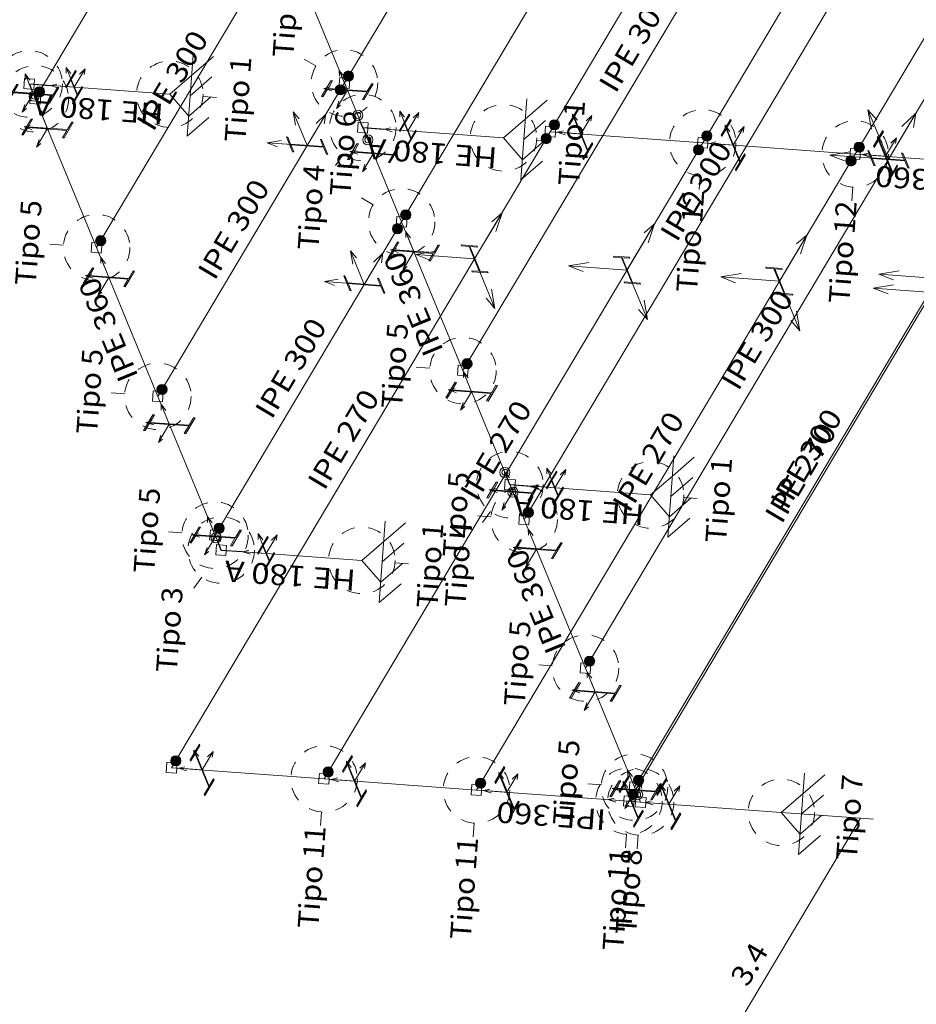
# Model space of a CAD drawing. Extents: x 372876 to 373602, y 3149537 to 3157759.
# Drawn here: x 372982 to 372988, y 3149844 to 3149852 of the extents above; entities that cross this region are included whole.
import ezdxf
from ezdxf.enums import TextEntityAlignment as Align

# ---------------------------------------------------------------- set-up
doc = ezdxf.new("R2010")
doc.units = 0
doc.linetypes.add('CYPE_PUNTO', pattern=[0.075, 0, -0.075])
for name, color, linetype, lineweight in [('ARTICULACIONES_EN_EXTREMOS', 7, 'Continuous', 9), ('BARRAS_DE_ACERO', 7, 'Continuous', 9), ('Cotas', 4, 'Continuous', 0), ('EJES_EN_DIRECCION_X', 12, 'Continuous', 9), ('EJES_EN_DIRECCION_Y', 9, 'Continuous', 9), ('EJES_EN_DIRECCION_Z', 10, 'Continuous', 9), ('MARCA_DE_UNION_EN_PLANO', 7, 'CYPE_PUNTO', 9), ('NUDOS', 152, 'Continuous', 9), ('REFERENCIA_DE_LAS_BARRAS', 2, 'Continuous', 9), ('SIMBOLO_DE_RIGIDEZ_ROTACIONAL', 13, 'Continuous', 9), ('TEXTO_DEL_TIPO_DE_UNION', 7, 'Continuous', 9), ('TRAMOS_INDEFORMABLES_DE_BARRAS', 8, 'Continuous', 30)]:
    doc.layers.add(name, color=color, linetype=linetype, lineweight=lineweight)
doc.styles.add('CYPETXT', font='arial.ttf', dxfattribs={"height": 0.2})

# ---------------------------------------------------------------- blocks, each defined once
blk = doc.blocks.new('RxRyRz')
at = {"layer": 'NUDOS'}
for p, q in [((0, 0.15), (-0.15, 0)), ((0, 0.15), (0.15, 0)), ((-0.3, 0), (0.3, 0)), ((-0.15, 0), (-0.3, -0.15)), ((0, 0), (-0.15, -0.15)), ((0.15, 0), (0, -0.15)), ((0.3, 0), (0.15, -0.15))]:
    blk.add_line(p, q, dxfattribs=at)

msp = doc.modelspace()

# ---------------------------------------------------------------- hatches: boundary and pattern name
at = {"layer": 'ARTICULACIONES_EN_EXTREMOS'}
h = msp.add_hatch(color=256, dxfattribs=at)
edge = h.paths.add_edge_path()
edge.add_arc((372984.1824, 3149851.2929), 0.0375, 0, 360)
h = msp.add_hatch(color=256, dxfattribs=at)
edge = h.paths.add_edge_path()
edge.add_arc((372984.1218, 3149851.191), 0.0375, 0, 360)
h = msp.add_hatch(color=256, dxfattribs=at)
edge = h.paths.add_edge_path()
edge.add_arc((372981.9051, 3149851.1761), 0.0375, 0, 360)
h = msp.add_hatch(color=256, dxfattribs=at)
edge = h.paths.add_edge_path()
edge.add_arc((372985.6989, 3149850.9337), 0.0375, 0, 360)
h = msp.add_hatch(color=256, dxfattribs=at)
edge = h.paths.add_edge_path()
edge.add_arc((372985.6383, 3149850.8318), 0.0375, 0, 360)
h = msp.add_hatch(color=256, dxfattribs=at)
edge = h.paths.add_edge_path()
edge.add_arc((372986.8218, 3149850.8515), 0.0375, 0, 360)
h = msp.add_hatch(color=256, dxfattribs=at)
edge = h.paths.add_edge_path()
edge.add_arc((372987.9446, 3149850.7693), 0.0375, 0, 360)
h = msp.add_hatch(color=256, dxfattribs=at)
edge = h.paths.add_edge_path()
edge.add_arc((372986.7611, 3149850.7496), 0.0375, 0, 360)
h = msp.add_hatch(color=256, dxfattribs=at)
edge = h.paths.add_edge_path()
edge.add_arc((372987.8839, 3149850.6674), 0.0375, 0, 360)
h = msp.add_hatch(color=256, dxfattribs=at)
edge = h.paths.add_edge_path()
edge.add_arc((372984.6038, 3149850.2695), 0.0375, 0, 360)
h = msp.add_hatch(color=256, dxfattribs=at)
edge = h.paths.add_edge_path()
edge.add_arc((372984.5432, 3149850.1676), 0.0375, 0, 360)
h = msp.add_hatch(color=256, dxfattribs=at)
edge = h.paths.add_edge_path()
edge.add_arc((372982.3565, 3149850.0795), 0.0375, 0, 360)
h = msp.add_hatch(color=256, dxfattribs=at)
edge = h.paths.add_edge_path()
edge.add_arc((372985.0553, 3149849.1729), 0.0375, 0, 360)
h = msp.add_hatch(color=256, dxfattribs=at)
edge = h.paths.add_edge_path()
edge.add_arc((372982.808, 3149848.9829), 0.0375, 0, 360)
h = msp.add_hatch(color=256, dxfattribs=at)
edge = h.paths.add_edge_path()
edge.add_arc((372985.5067, 3149848.0764), 0.0375, 0, 360)
h = msp.add_hatch(color=256, dxfattribs=at)
edge = h.paths.add_edge_path()
edge.add_arc((372983.2294, 3149847.9595), 0.0375, 0, 360)
h = msp.add_hatch(color=256, dxfattribs=at)
edge = h.paths.add_edge_path()
edge.add_arc((372985.9582, 3149846.9798), 0.0375, 0, 360)
h = msp.add_hatch(color=256, dxfattribs=at)
edge = h.paths.add_edge_path()
edge.add_arc((372982.9096, 3149846.2459), 0.0375, 0, 360)
h = msp.add_hatch(color=256, dxfattribs=at)
edge = h.paths.add_edge_path()
edge.add_arc((372984.0325, 3149846.1636), 0.0375, 0, 360)
h = msp.add_hatch(color=256, dxfattribs=at)
edge = h.paths.add_edge_path()
edge.add_arc((372985.1553, 3149846.0814), 0.0375, 0, 360)
h = msp.add_hatch(color=256, dxfattribs=at)
edge = h.paths.add_edge_path()
edge.add_arc((372986.3193, 3149846.1026), 0.0375, 0, 360)
h = msp.add_hatch(color=256, dxfattribs=at)
edge = h.paths.add_edge_path()
edge.add_arc((372986.2781, 3149845.9992), 0.0375, 0, 360)

# ---------------------------------------------------------------- linework, layer by layer
for centre in [(372984.1824, 3149851.2929), (372984.1218, 3149851.191), (372981.9051, 3149851.1761), (372985.6989, 3149850.9337), (372985.6383, 3149850.8318), (372986.8218, 3149850.8515), (372987.9446, 3149850.7693), (372986.7611, 3149850.7496), (372987.8839, 3149850.6674), (372984.6038, 3149850.2695), (372984.5432, 3149850.1676), (372982.3565, 3149850.0795), (372985.0553, 3149849.1729), (372982.808, 3149848.9829), (372985.5067, 3149848.0764), (372983.2294, 3149847.9595), (372985.9582, 3149846.9798), (372982.9096, 3149846.2459), (372984.0325, 3149846.1636), (372985.1553, 3149846.0814), (372986.3193, 3149846.1026), (372986.2781, 3149845.9992)]:
    msp.add_circle(centre, 0.0375, dxfattribs=at)
at = {"layer": 'BARRAS_DE_ACERO'}
for p, q in [((372984.1521, 3149851.242), (372986.9414, 3149855.9298)), ((372985.6686, 3149850.8828), (372988.4579, 3149855.5706)), ((372986.7914, 3149850.8006), (372989.5807, 3149855.4884)), ((372987.9143, 3149850.7183), (372990.7036, 3149855.4062)), ((372984.5735, 3149850.2185), (372987.3628, 3149854.9064)), ((372985.0249, 3149849.122), (372987.8142, 3149853.8098)), ((372981.8748, 3149851.1251), (372983.2492, 3149853.4351)), ((372985.4764, 3149848.0254), (372988.2657, 3149852.7133)), ((372982.3262, 3149850.0285), (372983.7006, 3149852.3385)), ((372984.1521, 3149851.242), (372983.7006, 3149852.3385)), ((372985.9279, 3149846.9288), (372988.7171, 3149851.6167)), ((372982.8661, 3149851.1589), (372981.8296, 3149851.2348)), ((372981.8748, 3149851.1251), (372981.8296, 3149851.2348)), ((372982.7777, 3149848.932), (372984.1521, 3149851.242)), ((372984.2875, 3149850.913), (372984.1521, 3149851.242)), ((372982.3262, 3149850.0285), (372981.8748, 3149851.1251)), ((372982.8793, 3149846.1949), (372985.6686, 3149850.8828)), ((372985.324, 3149850.8371), (372984.2875, 3149850.913)), ((372984.5735, 3149850.2185), (372984.2875, 3149850.913)), ((372986.7914, 3149850.8006), (372985.6686, 3149850.8828)), ((372984.0021, 3149846.1127), (372986.7914, 3149850.8006)), ((372987.9143, 3149850.7183), (372986.7914, 3149850.8006)), ((372985.125, 3149846.0305), (372987.9143, 3149850.7183)), ((372986.289, 3149846.0516), (372989.0783, 3149850.7395)), ((372989.0371, 3149850.6361), (372987.9143, 3149850.7183)), ((372986.2478, 3149845.9483), (372989.0371, 3149850.6361)), ((372983.199, 3149847.9085), (372984.5735, 3149850.2185)), ((372985.0249, 3149849.122), (372984.5735, 3149850.2185)), ((372982.7777, 3149848.932), (372982.3262, 3149850.0285)), ((372985.3711, 3149848.2813), (372985.0249, 3149849.122)), ((372983.199, 3149847.9085), (372982.7777, 3149848.932)), ((372986.4075, 3149848.2054), (372985.3711, 3149848.2813)), ((372985.4764, 3149848.0254), (372985.3711, 3149848.2813)), ((372985.9279, 3149846.9288), (372985.4764, 3149848.0254)), ((372983.2442, 3149847.7989), (372983.199, 3149847.9085)), ((372984.2806, 3149847.723), (372983.2442, 3149847.7989)), ((372986.289, 3149846.0516), (372985.9279, 3149846.9288)), ((372984.0021, 3149846.1127), (372982.8793, 3149846.1949)), ((372985.125, 3149846.0305), (372984.0021, 3149846.1127)), ((372986.2478, 3149845.9483), (372985.125, 3149846.0305)), ((372986.3342, 3149845.9419), (372986.289, 3149846.0516)), ((372986.3342, 3149845.9419), (372986.2478, 3149845.9483)), ((372987.3706, 3149845.8661), (372986.3342, 3149845.9419))]:
    msp.add_line(p, q, dxfattribs=at)
for points in [[(372982.1506, 3149851.0868), (372982.2234, 3149851.2091), (372982.2205, 3149851.2161), (372982.1854, 3149851.157), (372982.1396, 3149851.2681), (372982.1748, 3149851.3272), (372982.1719, 3149851.3341), (372982.0992, 3149851.2118), (372982.102, 3149851.2049), (372982.1372, 3149851.264), (372982.1829, 3149851.1529), (372982.1478, 3149851.0938), (372982.1506, 3149851.0868)], [(372982.0492, 3149851.2089), (372981.9805, 3149851.0934), (372981.9695, 3149851.0942), (372982.0022, 3149851.1492), (372981.7132, 3149851.1704), (372981.6805, 3149851.1154), (372981.6695, 3149851.1162), (372981.7382, 3149851.2317), (372981.7492, 3149851.2309), (372981.7165, 3149851.1758), (372982.0055, 3149851.1547), (372982.0382, 3149851.2097), (372982.0492, 3149851.2089)], [(372984.3638, 3149851.2351), (372984.2951, 3149851.1196), (372984.2842, 3149851.1204), (372984.3169, 3149851.1754), (372984.0279, 3149851.1966), (372983.9952, 3149851.1416), (372983.9842, 3149851.1424), (372984.0529, 3149851.2579), (372984.0639, 3149851.2571), (372984.0311, 3149851.202), (372984.3201, 3149851.1809), (372984.3529, 3149851.2359), (372984.3638, 3149851.2351)], [(372984.6086, 3149850.7651), (372984.6813, 3149850.8873), (372984.6785, 3149850.8943), (372984.6433, 3149850.8352), (372984.5976, 3149850.9463), (372984.6327, 3149851.0054), (372984.6299, 3149851.0124), (372984.5571, 3149850.8901), (372984.56, 3149850.8831), (372984.5951, 3149850.9422), (372984.6409, 3149850.8311), (372984.6057, 3149850.772), (372984.6086, 3149850.7651)], [(372985.913, 3149850.677), (372985.9817, 3149850.7925), (372985.9779, 3149850.8018), (372985.9451, 3149850.7467), (372985.8444, 3149850.9913), (372985.8772, 3149851.0464), (372985.8734, 3149851.0557), (372985.8046, 3149850.9402), (372985.8085, 3149850.9309), (372985.8412, 3149850.9859), (372985.9419, 3149850.7413), (372985.9092, 3149850.6863), (372985.913, 3149850.677)], [(372982.1549, 3149850.9522), (372982.0862, 3149850.8367), (372982.0752, 3149850.8375), (372982.1079, 3149850.8925), (372981.8189, 3149850.9137), (372981.7862, 3149850.8586), (372981.7752, 3149850.8594), (372981.8439, 3149850.9749), (372981.8549, 3149850.9741), (372981.8222, 3149850.9191), (372982.1112, 3149850.8979), (372982.1439, 3149850.953), (372982.1549, 3149850.9522)], [(372987.0358, 3149850.5948), (372987.1045, 3149850.7103), (372987.1007, 3149850.7196), (372987.068, 3149850.6645), (372986.9673, 3149850.9091), (372987, 3149850.9642), (372986.9962, 3149850.9735), (372986.9275, 3149850.858), (372986.9313, 3149850.8487), (372986.964, 3149850.9037), (372987.0647, 3149850.6591), (372987.032, 3149850.6041), (372987.0358, 3149850.5948)], [(372988.1586, 3149850.5126), (372988.2274, 3149850.6281), (372988.2235, 3149850.6374), (372988.1908, 3149850.5823), (372988.0901, 3149850.8269), (372988.1228, 3149850.882), (372988.119, 3149850.8912), (372988.0503, 3149850.7757), (372988.0541, 3149850.7665), (372988.0869, 3149850.8215), (372988.1876, 3149850.5769), (372988.1548, 3149850.5219), (372988.1586, 3149850.5126)], [(372984.0294, 3149850.7157), (372983.9842, 3149850.8253), (372983.975, 3149850.826), (372983.9965, 3149850.7738), (372983.7558, 3149850.7914), (372983.7343, 3149850.8436), (372983.7251, 3149850.8443), (372983.7702, 3149850.7346), (372983.7795, 3149850.7339), (372983.758, 3149850.7862), (372983.9986, 3149850.7686), (372984.0201, 3149850.7163), (372984.0294, 3149850.7157)], [(372984.5553, 3149850.7702), (372984.4865, 3149850.6547), (372984.4756, 3149850.6555), (372984.5083, 3149850.7105), (372984.2193, 3149850.7317), (372984.1866, 3149850.6766), (372984.1756, 3149850.6774), (372984.2443, 3149850.7929), (372984.2553, 3149850.7921), (372984.2226, 3149850.7371), (372984.5116, 3149850.7159), (372984.5443, 3149850.771), (372984.5553, 3149850.7702)], [(372988.3114, 3149850.6148), (372988.2663, 3149850.7245), (372988.257, 3149850.7252), (372988.2785, 3149850.6729), (372988.0379, 3149850.6905), (372988.0164, 3149850.7428), (372988.0072, 3149850.7434), (372988.0523, 3149850.6338), (372988.0615, 3149850.6331), (372988.04, 3149850.6854), (372988.2807, 3149850.6677), (372988.3022, 3149850.6155), (372988.3114, 3149850.6148)], [(372984.8536, 3149850.0456), (372984.7849, 3149849.9301), (372984.7739, 3149849.9309), (372984.8066, 3149849.9859), (372984.5176, 3149850.0071), (372984.4849, 3149849.952), (372984.4739, 3149849.9528), (372984.5427, 3149850.0683), (372984.5536, 3149850.0675), (372984.5209, 3149850.0125), (372984.8099, 3149849.9913), (372984.8426, 3149850.0464), (372984.8536, 3149850.0456)], [(372985.1284, 3149850.0396), (372985.0118, 3149850.0482), (372985.0149, 3149850.0407), (372985.0703, 3149850.0366), (372985.1455, 3149849.8542), (372985.09, 3149849.8582), (372985.0931, 3149849.8508), (372985.2097, 3149849.8422), (372985.2066, 3149849.8497), (372985.1512, 3149849.8538), (372985.076, 3149850.0362), (372985.1315, 3149850.0322), (372985.1284, 3149850.0396)], [(372986.2512, 3149849.9574), (372986.1346, 3149849.9659), (372986.1377, 3149849.9585), (372986.1932, 3149849.9544), (372986.2683, 3149849.772), (372986.2128, 3149849.776), (372986.2159, 3149849.7686), (372986.3325, 3149849.76), (372986.3294, 3149849.7675), (372986.274, 3149849.7715), (372986.1989, 3149849.954), (372986.2543, 3149849.9499), (372986.2512, 3149849.9574)], [(372982.6063, 3149849.8556), (372982.5376, 3149849.7401), (372982.5266, 3149849.7409), (372982.5594, 3149849.7959), (372982.2704, 3149849.8171), (372982.2376, 3149849.7621), (372982.2267, 3149849.7629), (372982.2954, 3149849.8784), (372982.3064, 3149849.8776), (372982.2736, 3149849.8225), (372982.5626, 3149849.8014), (372982.5954, 3149849.8564), (372982.6063, 3149849.8556)], [(372987.3741, 3149849.8752), (372987.2575, 3149849.8837), (372987.2605, 3149849.8763), (372987.316, 3149849.8722), (372987.3911, 3149849.6897), (372987.3357, 3149849.6938), (372987.3387, 3149849.6864), (372987.4553, 3149849.6778), (372987.4523, 3149849.6853), (372987.3968, 3149849.6893), (372987.3217, 3149849.8718), (372987.3771, 3149849.8677), (372987.3741, 3149849.8752)], [(372984.4507, 3149849.6922), (372984.4056, 3149849.8019), (372984.3963, 3149849.8025), (372984.4178, 3149849.7503), (372984.1772, 3149849.7679), (372984.1557, 3149849.8202), (372984.1465, 3149849.8208), (372984.1916, 3149849.7112), (372984.2008, 3149849.7105), (372984.1793, 3149849.7627), (372984.42, 3149849.7451), (372984.4415, 3149849.6929), (372984.4507, 3149849.6922)], [(372985.2788, 3149849.0128), (372985.2101, 3149848.8973), (372985.1991, 3149848.8981), (372985.2319, 3149848.9531), (372984.9429, 3149848.9742), (372984.9101, 3149848.9192), (372984.8992, 3149848.92), (372984.9679, 3149849.0355), (372984.9788, 3149849.0347), (372984.9461, 3149848.9797), (372985.2351, 3149848.9585), (372985.2678, 3149849.0136), (372985.2788, 3149849.0128)], [(372983.0518, 3149848.7737), (372982.9831, 3149848.6582), (372982.9721, 3149848.659), (372983.0048, 3149848.714), (372982.7158, 3149848.7352), (372982.6831, 3149848.6801), (372982.6721, 3149848.6809), (372982.7408, 3149848.7964), (372982.7518, 3149848.7956), (372982.7191, 3149848.7406), (372983.0081, 3149848.7194), (372983.0408, 3149848.7745), (372983.0518, 3149848.7737)], [(372985.6921, 3149848.1333), (372985.7648, 3149848.2556), (372985.762, 3149848.2626), (372985.7268, 3149848.2035), (372985.6811, 3149848.3146), (372985.7162, 3149848.3737), (372985.7134, 3149848.3806), (372985.6406, 3149848.2583), (372985.6435, 3149848.2514), (372985.6786, 3149848.3105), (372985.7244, 3149848.1994), (372985.6892, 3149848.1403), (372985.6921, 3149848.1333)], [(372985.5819, 3149848.2765), (372985.5132, 3149848.161), (372985.5023, 3149848.1618), (372985.535, 3149848.2168), (372985.246, 3149848.2379), (372985.2133, 3149848.1829), (372985.2023, 3149848.1837), (372985.271, 3149848.2992), (372985.282, 3149848.2984), (372985.2492, 3149848.2434), (372985.5382, 3149848.2222), (372985.571, 3149848.2773), (372985.5819, 3149848.2765)], [(372983.3927, 3149847.9456), (372983.324, 3149847.8301), (372983.313, 3149847.8309), (372983.3458, 3149847.8859), (372983.0568, 3149847.907), (372983.024, 3149847.852), (372983.0131, 3149847.8528), (372983.0818, 3149847.9683), (372983.0928, 3149847.9675), (372983.06, 3149847.9125), (372983.349, 3149847.8913), (372983.3818, 3149847.9464), (372983.3927, 3149847.9456)], [(372983.5652, 3149847.651), (372983.638, 3149847.7732), (372983.6351, 3149847.7802), (372983.5999, 3149847.7211), (372983.5542, 3149847.8322), (372983.5894, 3149847.8913), (372983.5865, 3149847.8983), (372983.5137, 3149847.776), (372983.5166, 3149847.769), (372983.5518, 3149847.8281), (372983.5975, 3149847.717), (372983.5623, 3149847.6579), (372983.5652, 3149847.651)], [(372985.7565, 3149847.8525), (372985.6878, 3149847.737), (372985.6768, 3149847.7378), (372985.7096, 3149847.7928), (372985.4206, 3149847.8139), (372985.3878, 3149847.7589), (372985.3769, 3149847.7597), (372985.4456, 3149847.8752), (372985.4565, 3149847.8744), (372985.4238, 3149847.8194), (372985.7128, 3149847.7982), (372985.7455, 3149847.8533), (372985.7565, 3149847.8525)], [(372986.1899, 3149846.7998), (372986.1212, 3149846.6843), (372986.1102, 3149846.6851), (372986.143, 3149846.7401), (372985.854, 3149846.7613), (372985.8212, 3149846.7062), (372985.8103, 3149846.707), (372985.879, 3149846.8225), (372985.8899, 3149846.8217), (372985.8572, 3149846.7667), (372986.1462, 3149846.7455), (372986.1789, 3149846.8006), (372986.1899, 3149846.7998)], [(372983.1237, 3149845.9891), (372983.1924, 3149846.1046), (372983.1886, 3149846.1139), (372983.1559, 3149846.0589), (372983.0551, 3149846.3035), (372983.0879, 3149846.3585), (372983.0841, 3149846.3678), (372983.0153, 3149846.2523), (372983.0192, 3149846.243), (372983.0519, 3149846.298), (372983.1526, 3149846.0534), (372983.1199, 3149845.9984), (372983.1237, 3149845.9891)], [(372984.2465, 3149845.9069), (372984.3152, 3149846.0224), (372984.3114, 3149846.0317), (372984.2787, 3149845.9767), (372984.178, 3149846.2213), (372984.2107, 3149846.2763), (372984.2069, 3149846.2856), (372984.1382, 3149846.1701), (372984.142, 3149846.1608), (372984.1747, 3149846.2158), (372984.2754, 3149845.9712), (372984.2427, 3149845.9162), (372984.2465, 3149845.9069)], [(372985.3694, 3149845.8247), (372985.4381, 3149845.9402), (372985.4342, 3149845.9495), (372985.4015, 3149845.8945), (372985.3008, 3149846.1391), (372985.3335, 3149846.1941), (372985.3297, 3149846.2034), (372985.261, 3149846.0879), (372985.2648, 3149846.0786), (372985.2976, 3149846.1336), (372985.3983, 3149845.889), (372985.3655, 3149845.834), (372985.3694, 3149845.8247)], [(372986.4879, 3149846.076), (372986.4192, 3149845.9605), (372986.4082, 3149845.9613), (372986.4409, 3149846.0164), (372986.1519, 3149846.0375), (372986.1192, 3149845.9825), (372986.1082, 3149845.9833), (372986.1769, 3149846.0988), (372986.1879, 3149846.098), (372986.1552, 3149846.043), (372986.4442, 3149846.0218), (372986.4769, 3149846.0768), (372986.4879, 3149846.076)], [(372986.2849, 3149845.7577), (372986.3536, 3149845.8732), (372986.3498, 3149845.8824), (372986.317, 3149845.8274), (372986.2163, 3149846.072), (372986.2491, 3149846.1271), (372986.2453, 3149846.1363), (372986.1765, 3149846.0208), (372986.1804, 3149846.0116), (372986.2131, 3149846.0666), (372986.3138, 3149845.822), (372986.2811, 3149845.7669), (372986.2849, 3149845.7577)], [(372986.5613, 3149845.7374), (372986.63, 3149845.8529), (372986.6262, 3149845.8622), (372986.5934, 3149845.8072), (372986.4927, 3149846.0518), (372986.5255, 3149846.1068), (372986.5216, 3149846.1161), (372986.4529, 3149846.0006), (372986.4567, 3149845.9913), (372986.4895, 3149846.0463), (372986.5902, 3149845.8017), (372986.5575, 3149845.7467), (372986.5613, 3149845.7374)]]:
    msp.add_lwpolyline(points, close=True, dxfattribs=at)
at = {"layer": 'Cotas'}
for p, q in [((372987.3706, 3149845.8661), (372987.9536, 3149845.8234)), ((372986.5792, 3149843.5134), (372987.9536, 3149845.8234)), ((372987.8565, 3149845.8305), (372988.0508, 3149845.8163))]:
    msp.add_line(p, q, dxfattribs=at)
at = {"layer": 'EJES_EN_DIRECCION_X'}
for p, q in [((372981.8593, 3149851.1625), (372981.7991, 3149851.3087)), ((372981.7999, 3149851.2661), (372981.7991, 3149851.3087)), ((372981.8345, 3149851.2636), (372981.7991, 3149851.3087)), ((372984.174, 3149851.1887), (372984.1138, 3149851.3349)), ((372984.1146, 3149851.2923), (372984.1138, 3149851.3349)), ((372984.1492, 3149851.2898), (372984.1138, 3149851.3349)), ((372982.0343, 3149851.2339), (372981.9885, 3149851.2231)), ((372982.1613, 3149851.2105), (372981.9885, 3149851.2231)), ((372982.0464, 3149851.2047), (372981.9885, 3149851.2231)), ((372981.965, 3149850.9058), (372981.9048, 3149851.052)), ((372981.9056, 3149851.0094), (372981.9048, 3149851.052)), ((372981.9402, 3149851.0069), (372981.9048, 3149851.052)), ((372983.8772, 3149850.78), (372984.0147, 3149851.011)), ((372983.9441, 3149850.9438), (372984.0147, 3149851.011)), ((372984.0028, 3149850.9395), (372984.0147, 3149851.011)), ((372988.1593, 3149850.6791), (372988.3614, 3149851.0188)), ((372988.2576, 3149850.9201), (372988.3614, 3149851.0188)), ((372988.344, 3149850.9138), (372988.3614, 3149851.0188)), ((372984.3654, 3149850.7238), (372984.3052, 3149850.87)), ((372984.306, 3149850.8274), (372984.3052, 3149850.87)), ((372984.3406, 3149850.8249), (372984.3052, 3149850.87)), ((372984.4923, 3149850.9122), (372984.4465, 3149850.9014)), ((372984.6192, 3149850.8887), (372984.4465, 3149850.9014)), ((372984.5043, 3149850.8829), (372984.4465, 3149850.9014)), ((372985.7662, 3149850.8898), (372985.7204, 3149850.879)), ((372985.8932, 3149850.8663), (372985.7204, 3149850.879)), ((372985.7783, 3149850.8606), (372985.7204, 3149850.879)), ((372986.8891, 3149850.8076), (372986.8433, 3149850.7968)), ((372987.016, 3149850.7841), (372986.8433, 3149850.7968)), ((372986.9011, 3149850.7783), (372986.8433, 3149850.7968)), ((372988.0119, 3149850.7254), (372987.9661, 3149850.7146)), ((372988.1388, 3149850.7019), (372987.9661, 3149850.7146)), ((372988.0239, 3149850.6961), (372987.9661, 3149850.7146)), ((372985.1107, 3149849.9452), (372985.3129, 3149850.2849)), ((372985.2372, 3149850.2195), (372985.3129, 3149850.2849)), ((372985.2673, 3149850.1464), (372985.3129, 3149850.2849)), ((372984.6638, 3149849.9992), (372984.6036, 3149850.1454)), ((372984.6044, 3149850.1028), (372984.6036, 3149850.1454)), ((372984.6389, 3149850.1003), (372984.6036, 3149850.1454)), ((372986.2336, 3149849.863), (372986.4357, 3149850.2027)), ((372986.36, 3149850.1373), (372986.4357, 3149850.2027)), ((372986.3901, 3149850.0642), (372986.4357, 3149850.2027)), ((372987.3564, 3149849.7808), (372987.5585, 3149850.1205)), ((372987.4828, 3149850.0551), (372987.5585, 3149850.1205)), ((372987.5129, 3149849.982), (372987.5585, 3149850.1205)), ((372982.4165, 3149849.8092), (372982.3563, 3149849.9554)), ((372982.3571, 3149849.9128), (372982.3563, 3149849.9554)), ((372982.3916, 3149849.9103), (372982.3563, 3149849.9554)), ((372984.2986, 3149849.7565), (372984.436, 3149849.9875)), ((372984.3654, 3149849.9204), (372984.436, 3149849.9875)), ((372984.4242, 3149849.9161), (372984.436, 3149849.9875)), ((372985.089, 3149848.9664), (372985.0288, 3149849.1126)), ((372985.0296, 3149849.07), (372985.0288, 3149849.1126)), ((372985.0641, 3149849.0675), (372985.0288, 3149849.1126)), ((372982.8619, 3149848.7273), (372982.8018, 3149848.8735)), ((372982.8025, 3149848.8309), (372982.8018, 3149848.8735)), ((372982.8371, 3149848.8284), (372982.8018, 3149848.8735)), ((372985.3921, 3149848.2301), (372985.3319, 3149848.3763)), ((372985.3327, 3149848.3337), (372985.3319, 3149848.3763)), ((372985.3673, 3149848.3312), (372985.3319, 3149848.3763)), ((372985.5758, 3149848.2804), (372985.53, 3149848.2696)), ((372985.7027, 3149848.257), (372985.53, 3149848.2696)), ((372985.5878, 3149848.2512), (372985.53, 3149848.2696)), ((372983.2029, 3149847.8992), (372983.1427, 3149848.0454)), ((372983.1435, 3149848.0028), (372983.1427, 3149848.0454)), ((372983.178, 3149848.0003), (372983.1427, 3149848.0454)), ((372985.5667, 3149847.8061), (372985.5065, 3149847.9523)), ((372985.5073, 3149847.9097), (372985.5065, 3149847.9523)), ((372985.5418, 3149847.9072), (372985.5065, 3149847.9523)), ((372983.4489, 3149847.7981), (372983.4031, 3149847.7873)), ((372983.5759, 3149847.7746), (372983.4031, 3149847.7873)), ((372983.4609, 3149847.7688), (372983.4031, 3149847.7873)), ((372986.0001, 3149846.7534), (372985.9399, 3149846.8996)), ((372985.9407, 3149846.857), (372985.9399, 3149846.8996)), ((372985.9752, 3149846.8545), (372985.9399, 3149846.8996)), ((372982.9769, 3149846.2019), (372982.9311, 3149846.1911)), ((372983.1039, 3149846.1785), (372982.9311, 3149846.1911)), ((372982.989, 3149846.1727), (372982.9311, 3149846.1911)), ((372986.2981, 3149846.0297), (372986.2379, 3149846.1759)), ((372986.2386, 3149846.1333), (372986.2379, 3149846.1759)), ((372986.2732, 3149846.1307), (372986.2379, 3149846.1759)), ((372984.0998, 3149846.1197), (372984.054, 3149846.1089)), ((372984.2267, 3149846.0962), (372984.054, 3149846.1089)), ((372984.1118, 3149846.0905), (372984.054, 3149846.1089)), ((372985.2226, 3149846.0375), (372985.1768, 3149846.0267)), ((372985.3495, 3149846.014), (372985.1768, 3149846.0267)), ((372985.2346, 3149846.0083), (372985.1768, 3149846.0267)), ((372986.1381, 3149845.9705), (372986.0923, 3149845.9596)), ((372986.2651, 3149845.947), (372986.0923, 3149845.9596)), ((372986.1502, 3149845.9412), (372986.0923, 3149845.9596)), ((372986.4145, 3149845.9502), (372986.3687, 3149845.9394)), ((372986.5415, 3149845.9268), (372986.3687, 3149845.9394)), ((372986.4266, 3149845.921), (372986.3687, 3149845.9394))]:
    msp.add_line(p, q, dxfattribs=at)
at = {"layer": 'EJES_EN_DIRECCION_Y'}
for p, q in [((372982.1613, 3149851.2105), (372982.2421, 3149851.3464)), ((372982.2006, 3149851.3069), (372982.2421, 3149851.3464)), ((372982.2351, 3149851.3043), (372982.2421, 3149851.3464)), ((372981.8593, 3149851.1625), (372981.7785, 3149851.0267)), ((372984.174, 3149851.1887), (372984.0932, 3149851.0529)), ((372981.7967, 3149851.082), (372981.7785, 3149851.0267)), ((372984.1114, 3149851.1082), (372984.0932, 3149851.0529)), ((372984.1234, 3149851.079), (372984.0932, 3149851.0529)), ((372981.8088, 3149851.0528), (372981.7785, 3149851.0267)), ((372983.8772, 3149850.78), (372983.7749, 3149851.0285)), ((372983.7918, 3149850.9309), (372983.7749, 3149851.0285)), ((372983.8193, 3149850.9771), (372983.7749, 3149851.0285)), ((372984.6192, 3149850.8887), (372984.7001, 3149851.0246)), ((372984.6585, 3149850.9851), (372984.7001, 3149851.0246)), ((372984.6931, 3149850.9826), (372984.7001, 3149851.0246)), ((372988.1593, 3149850.6791), (372988.0088, 3149851.0447)), ((372988.0337, 3149850.901), (372988.0088, 3149851.0447)), ((372988.0742, 3149850.969), (372988.0088, 3149851.0447)), ((372985.8932, 3149850.8663), (372985.974, 3149851.0022)), ((372985.9325, 3149850.9627), (372985.974, 3149851.0022)), ((372985.967, 3149850.9602), (372985.974, 3149851.0022)), ((372981.965, 3149850.9058), (372981.8842, 3149850.7699)), ((372987.016, 3149850.7841), (372987.0968, 3149850.92)), ((372987.0553, 3149850.8805), (372987.0968, 3149850.92)), ((372987.0899, 3149850.878), (372987.0968, 3149850.92)), ((372981.9024, 3149850.8253), (372981.8842, 3149850.7699)), ((372981.9145, 3149850.7961), (372981.8842, 3149850.7699)), ((372988.1388, 3149850.7019), (372988.2197, 3149850.8378)), ((372988.1781, 3149850.7983), (372988.2197, 3149850.8378)), ((372988.2127, 3149850.7958), (372988.2197, 3149850.8378)), ((372984.3654, 3149850.7238), (372984.2846, 3149850.5879)), ((372984.3028, 3149850.6433), (372984.2846, 3149850.5879)), ((372984.3149, 3149850.6141), (372984.2846, 3149850.5879)), ((372984.2986, 3149849.7565), (372984.1963, 3149850.0051)), ((372984.2132, 3149849.9074), (372984.1963, 3149850.0051)), ((372984.2407, 3149849.9536), (372984.1963, 3149850.0051)), ((372984.6638, 3149849.9992), (372984.5829, 3149849.8633)), ((372984.8287, 3149850.0013), (372984.6789, 3149849.9768)), ((372984.6011, 3149849.9187), (372984.5829, 3149849.8633)), ((372985.1107, 3149849.9452), (372984.6789, 3149849.9768)), ((372984.7882, 3149849.9334), (372984.6789, 3149849.9768)), ((372985.9515, 3149849.9191), (372985.8017, 3149849.8946)), ((372984.6132, 3149849.8895), (372984.5829, 3149849.8633)), ((372986.2336, 3149849.863), (372985.8017, 3149849.8946)), ((372985.9111, 3149849.8511), (372985.8017, 3149849.8946)), ((372982.4165, 3149849.8092), (372982.3357, 3149849.6734)), ((372987.0743, 3149849.8369), (372986.9245, 3149849.8124)), ((372987.3564, 3149849.7808), (372986.9245, 3149849.8124)), ((372987.0339, 3149849.7689), (372986.9245, 3149849.8124)), ((372982.3539, 3149849.7287), (372982.3357, 3149849.6734)), ((372982.3659, 3149849.6995), (372982.3357, 3149849.6734)), ((372988.1971, 3149849.7547), (372988.0474, 3149849.7302)), ((372988.4792, 3149849.6986), (372988.0474, 3149849.7302)), ((372988.1567, 3149849.6867), (372988.0474, 3149849.7302)), ((372985.089, 3149848.9664), (372985.0081, 3149848.8305)), ((372985.0264, 3149848.8859), (372985.0081, 3149848.8305)), ((372985.0384, 3149848.8566), (372985.0081, 3149848.8305)), ((372982.8619, 3149848.7273), (372982.7811, 3149848.5914)), ((372982.7993, 3149848.6468), (372982.7811, 3149848.5914)), ((372982.8114, 3149848.6176), (372982.7811, 3149848.5914)), ((372985.7027, 3149848.257), (372985.7836, 3149848.3929)), ((372985.742, 3149848.3534), (372985.7836, 3149848.3929)), ((372985.7766, 3149848.3508), (372985.7836, 3149848.3929)), ((372985.3921, 3149848.2301), (372985.3113, 3149848.0942)), ((372985.3295, 3149848.1496), (372985.3113, 3149848.0942)), ((372985.3415, 3149848.1203), (372985.3113, 3149848.0942)), ((372983.2029, 3149847.8992), (372983.122, 3149847.7633)), ((372983.5759, 3149847.7746), (372983.6567, 3149847.9105)), ((372983.6152, 3149847.871), (372983.6567, 3149847.9105)), ((372983.6497, 3149847.8685), (372983.6567, 3149847.9105)), ((372983.1403, 3149847.8187), (372983.122, 3149847.7633)), ((372983.1523, 3149847.7894), (372983.122, 3149847.7633)), ((372985.5667, 3149847.8061), (372985.4858, 3149847.6702)), ((372985.5041, 3149847.7256), (372985.4858, 3149847.6702)), ((372985.5161, 3149847.6963), (372985.4858, 3149847.6702)), ((372986.0001, 3149846.7534), (372985.9192, 3149846.6175)), ((372985.9375, 3149846.6729), (372985.9192, 3149846.6175)), ((372985.9495, 3149846.6437), (372985.9192, 3149846.6175)), ((372983.1039, 3149846.1785), (372983.1847, 3149846.3143)), ((372983.1432, 3149846.2748), (372983.1847, 3149846.3143)), ((372983.1777, 3149846.2723), (372983.1847, 3149846.3143)), ((372984.2267, 3149846.0962), (372984.3076, 3149846.2321)), ((372984.266, 3149846.1926), (372984.3076, 3149846.2321)), ((372984.3006, 3149846.1901), (372984.3076, 3149846.2321)), ((372985.3495, 3149846.014), (372985.4304, 3149846.1499)), ((372985.3889, 3149846.1104), (372985.4304, 3149846.1499)), ((372985.4234, 3149846.1079), (372985.4304, 3149846.1499)), ((372986.2651, 3149845.947), (372986.3459, 3149846.0829)), ((372986.3044, 3149846.0434), (372986.3459, 3149846.0829)), ((372986.3389, 3149846.0409), (372986.3459, 3149846.0829)), ((372986.2981, 3149846.0297), (372986.2172, 3149845.8938)), ((372986.5415, 3149845.9268), (372986.6223, 3149846.0626)), ((372986.5808, 3149846.0231), (372986.6223, 3149846.0626)), ((372986.6153, 3149846.0206), (372986.6223, 3149846.0626)), ((372986.2354, 3149845.9492), (372986.2172, 3149845.8938)), ((372986.2475, 3149845.9199), (372986.2172, 3149845.8938))]:
    msp.add_line(p, q, dxfattribs=at)
at = {"layer": 'EJES_EN_DIRECCION_Z'}
for p, q in [((372982.1613, 3149851.2105), (372982.1011, 3149851.3567)), ((372982.1364, 3149851.3116), (372982.1011, 3149851.3567)), ((372982.1019, 3149851.3141), (372982.1011, 3149851.3567)), ((372981.8593, 3149851.1625), (372981.6866, 3149851.1752)), ((372984.0471, 3149851.2122), (372984.0013, 3149851.2014)), ((372984.174, 3149851.1887), (372984.0013, 3149851.2014)), ((372984.0591, 3149851.183), (372984.0013, 3149851.2014)), ((372984.6192, 3149850.8887), (372984.559, 3149851.0349)), ((372984.5943, 3149850.9898), (372984.559, 3149851.0349)), ((372984.5598, 3149850.9923), (372984.559, 3149851.0349)), ((372985.8932, 3149850.8663), (372985.833, 3149851.0125)), ((372985.8683, 3149850.9674), (372985.833, 3149851.0125)), ((372985.8338, 3149850.9699), (372985.833, 3149851.0125)), ((372981.8381, 3149850.9293), (372981.7923, 3149850.9184)), ((372981.965, 3149850.9058), (372981.7923, 3149850.9184)), ((372981.8501, 3149850.9), (372981.7923, 3149850.9184)), ((372987.016, 3149850.7841), (372986.9558, 3149850.9303)), ((372986.9911, 3149850.8852), (372986.9558, 3149850.9303)), ((372986.9566, 3149850.8877), (372986.9558, 3149850.9303)), ((372983.6854, 3149850.8181), (372983.5836, 3149850.8015)), ((372983.8772, 3149850.78), (372983.5836, 3149850.8015)), ((372983.6579, 3149850.7719), (372983.5836, 3149850.8015)), ((372988.1388, 3149850.7019), (372988.0786, 3149850.8481)), ((372988.114, 3149850.803), (372988.0786, 3149850.8481)), ((372988.0794, 3149850.8055), (372988.0786, 3149850.8481)), ((372984.2385, 3149850.7473), (372984.1927, 3149850.7364)), ((372984.3654, 3149850.7238), (372984.1927, 3149850.7364)), ((372984.2505, 3149850.718), (372984.1927, 3149850.7364)), ((372987.8772, 3149850.7352), (372987.7274, 3149850.7108)), ((372988.1593, 3149850.6791), (372987.7274, 3149850.7108)), ((372987.8368, 3149850.6673), (372987.7274, 3149850.7108)), ((372984.5368, 3149850.0227), (372984.491, 3149850.0118)), ((372984.6638, 3149849.9992), (372984.491, 3149850.0118)), ((372984.5489, 3149849.9934), (372984.491, 3149850.0118)), ((372985.1107, 3149849.9452), (372985.2612, 3149849.5797)), ((372986.2336, 3149849.863), (372986.3841, 3149849.4975)), ((372988.2384, 3149849.858), (372988.0886, 3149849.8335)), ((372982.2896, 3149849.8327), (372982.2438, 3149849.8219)), ((372982.4165, 3149849.8092), (372982.2438, 3149849.8219)), ((372982.3016, 3149849.8035), (372982.2438, 3149849.8219)), ((372984.1068, 3149849.7947), (372984.0049, 3149849.778)), ((372984.2986, 3149849.7565), (372984.0049, 3149849.778)), ((372984.0793, 3149849.7485), (372984.0049, 3149849.778)), ((372987.3564, 3149849.7808), (372987.5069, 3149849.4153)), ((372988.5205, 3149849.8019), (372988.0886, 3149849.8335)), ((372988.1979, 3149849.7901), (372988.0886, 3149849.8335)), ((372985.2363, 3149849.7233), (372985.2612, 3149849.5797)), ((372985.1959, 3149849.6554), (372985.2612, 3149849.5797)), ((372986.3591, 3149849.6411), (372986.3841, 3149849.4975)), ((372986.3187, 3149849.5732), (372986.3841, 3149849.4975)), ((372987.482, 3149849.5589), (372987.5069, 3149849.4153)), ((372987.4415, 3149849.4909), (372987.5069, 3149849.4153)), ((372984.962, 3149848.9899), (372984.9162, 3149848.979)), ((372985.089, 3149848.9664), (372984.9162, 3149848.979)), ((372984.9741, 3149848.9606), (372984.9162, 3149848.979)), ((372982.735, 3149848.7508), (372982.6892, 3149848.74)), ((372982.8619, 3149848.7273), (372982.6892, 3149848.74)), ((372982.747, 3149848.7215), (372982.6892, 3149848.74)), ((372985.7027, 3149848.257), (372985.6425, 3149848.4032)), ((372985.6779, 3149848.3581), (372985.6425, 3149848.4032)), ((372985.6433, 3149848.3606), (372985.6425, 3149848.4032)), ((372985.2652, 3149848.2536), (372985.2194, 3149848.2427)), ((372985.3921, 3149848.2301), (372985.2194, 3149848.2427)), ((372985.2772, 3149848.2243), (372985.2194, 3149848.2427)), ((372983.076, 3149847.9227), (372983.0301, 3149847.9118)), ((372983.2029, 3149847.8992), (372983.0301, 3149847.9118)), ((372983.088, 3149847.8934), (372983.0301, 3149847.9118)), ((372983.5759, 3149847.7746), (372983.5157, 3149847.9208)), ((372983.551, 3149847.8757), (372983.5157, 3149847.9208)), ((372983.5164, 3149847.8782), (372983.5157, 3149847.9208)), ((372985.4397, 3149847.8296), (372985.3939, 3149847.8187)), ((372985.5667, 3149847.8061), (372985.3939, 3149847.8187)), ((372985.4518, 3149847.8003), (372985.3939, 3149847.8187)), ((372985.8731, 3149846.7769), (372985.8273, 3149846.766)), ((372986.0001, 3149846.7534), (372985.8273, 3149846.766)), ((372985.8852, 3149846.7476), (372985.8273, 3149846.766)), ((372983.1039, 3149846.1785), (372983.0437, 3149846.3247)), ((372983.079, 3149846.2795), (372983.0437, 3149846.3247)), ((372983.0445, 3149846.2821), (372983.0437, 3149846.3247)), ((372984.2267, 3149846.0962), (372984.1665, 3149846.2425)), ((372984.2018, 3149846.1973), (372984.1665, 3149846.2425)), ((372984.1673, 3149846.1999), (372984.1665, 3149846.2425)), ((372985.3495, 3149846.014), (372985.2893, 3149846.1602)), ((372985.3247, 3149846.1151), (372985.2893, 3149846.1602)), ((372985.2901, 3149846.1176), (372985.2893, 3149846.1602)), ((372986.2651, 3149845.947), (372986.2049, 3149846.0932)), ((372986.2402, 3149846.0481), (372986.2049, 3149846.0932)), ((372986.2057, 3149846.0506), (372986.2049, 3149846.0932)), ((372986.5415, 3149845.9268), (372986.4813, 3149846.073)), ((372986.5166, 3149846.0278), (372986.4813, 3149846.073)), ((372986.482, 3149846.0304), (372986.4813, 3149846.073)), ((372986.1711, 3149846.0531), (372986.1253, 3149846.0423)), ((372986.2981, 3149846.0297), (372986.1253, 3149846.0423)), ((372986.1832, 3149846.0239), (372986.1253, 3149846.0423))]:
    msp.add_line(p, q, dxfattribs=at)
at = {"layer": 'MARCA_DE_UNION_EN_PLANO'}
for p, q in [((372983.9416, 3149851.3672), (372983.8513, 3149851.4209)), ((372983.1104, 3149851.141), (372983.2151, 3149851.1333)), ((372985.5683, 3149850.8192), (372985.6731, 3149850.8115)), ((372984.1439, 3149850.7145), (372984.0823, 3149850.6295)), ((372986.7735, 3149850.5562), (372986.7659, 3149850.4515)), ((372987.8964, 3149850.474), (372987.8887, 3149850.3693)), ((372984.3629, 3149850.3438), (372984.2727, 3149850.3975)), ((372982.0819, 3149850.0464), (372981.9771, 3149850.0541)), ((372984.7806, 3149849.1398), (372984.6759, 3149849.1475)), ((372982.5333, 3149848.9499), (372982.4286, 3149848.9576)), ((372986.6519, 3149848.1875), (372986.7566, 3149848.1798)), ((372985.232, 3149848.0433), (372985.1273, 3149848.051)), ((372985.2274, 3149848.0828), (372985.1658, 3149847.9978)), ((372982.9547, 3149847.9264), (372982.85, 3149847.9341)), ((372984.525, 3149847.7051), (372984.6297, 3149847.6974)), ((372983.1005, 3149847.6004), (372983.0389, 3149847.5154)), ((372985.6835, 3149846.9467), (372985.5788, 3149846.9544)), ((372986.0447, 3149846.0695), (372985.94, 3149846.0772)), ((372983.9843, 3149845.8683), (372983.9766, 3149845.7636)), ((372985.1071, 3149845.7861), (372985.0994, 3149845.6814)), ((372987.615, 3149845.8482), (372987.7197, 3149845.8405)), ((372986.2299, 3149845.7039), (372986.2222, 3149845.5992)), ((372986.3163, 3149845.6976), (372986.3086, 3149845.5929))]:
    msp.add_line(p, q, dxfattribs=at)
for centre in [(372981.8296, 3149851.2348), (372984.1521, 3149851.242), (372981.8748, 3149851.1251), (372982.8661, 3149851.1589), (372984.2875, 3149850.913), (372985.324, 3149850.8371), (372986.7914, 3149850.8006), (372987.9143, 3149850.7183), (372984.5735, 3149850.2185), (372982.3262, 3149850.0285), (372985.0249, 3149849.122), (372982.7777, 3149848.932), (372985.3711, 3149848.2813), (372986.4075, 3149848.2054), (372985.4764, 3149848.0254), (372983.199, 3149847.9085), (372983.2442, 3149847.7989), (372984.2806, 3149847.723), (372985.9279, 3149846.9288), (372984.0021, 3149846.1127), (372986.289, 3149846.0516), (372985.125, 3149846.0305), (372986.2478, 3149845.9483), (372986.3342, 3149845.9419), (372987.3706, 3149845.8661)]:
    msp.add_circle(centre, 0.245, dxfattribs=at)
at = {"layer": 'NUDOS'}
for points in [[(372981.8643, 3149851.1946), (372981.8697, 3149851.2694), (372981.7949, 3149851.2749), (372981.7895, 3149851.2001), (372981.8643, 3149851.1946)], [(372984.1868, 3149851.2018), (372984.1922, 3149851.2766), (372984.1174, 3149851.2821), (372984.112, 3149851.2073), (372984.1868, 3149851.2018)], [(372981.9094, 3149851.085), (372981.9149, 3149851.1598), (372981.8401, 3149851.1652), (372981.8346, 3149851.0904), (372981.9094, 3149851.085)], [(372984.3222, 3149850.8729), (372984.3277, 3149850.9477), (372984.2529, 3149850.9531), (372984.2474, 3149850.8783), (372984.3222, 3149850.8729)], [(372985.7033, 3149850.8426), (372985.7087, 3149850.9174), (372985.6339, 3149850.9229), (372985.6285, 3149850.8481), (372985.7033, 3149850.8426)], [(372986.8261, 3149850.7604), (372986.8316, 3149850.8352), (372986.7568, 3149850.8407), (372986.7513, 3149850.7659), (372986.8261, 3149850.7604)], [(372987.9489, 3149850.6782), (372987.9544, 3149850.753), (372987.8796, 3149850.7585), (372987.8741, 3149850.6837), (372987.9489, 3149850.6782)], [(372984.6081, 3149850.1784), (372984.6136, 3149850.2532), (372984.5388, 3149850.2586), (372984.5333, 3149850.1838), (372984.6081, 3149850.1784)], [(372982.3609, 3149849.9884), (372982.3664, 3149850.0632), (372982.2916, 3149850.0687), (372982.2861, 3149849.9939), (372982.3609, 3149849.9884)], [(372985.0596, 3149849.0818), (372985.0651, 3149849.1566), (372984.9903, 3149849.1621), (372984.9848, 3149849.0873), (372985.0596, 3149849.0818)], [(372982.8123, 3149848.8919), (372982.8178, 3149848.9667), (372982.743, 3149848.9721), (372982.7375, 3149848.8973), (372982.8123, 3149848.8919)], [(372985.4057, 3149848.2411), (372985.4112, 3149848.3159), (372985.3364, 3149848.3214), (372985.3309, 3149848.2466), (372985.4057, 3149848.2411)], [(372985.5111, 3149847.9853), (372985.5165, 3149848.0601), (372985.4417, 3149848.0655), (372985.4363, 3149847.9907), (372985.5111, 3149847.9853)], [(372983.2337, 3149847.8684), (372983.2392, 3149847.9432), (372983.1644, 3149847.9487), (372983.1589, 3149847.8739), (372983.2337, 3149847.8684)], [(372983.2788, 3149847.7587), (372983.2843, 3149847.8335), (372983.2095, 3149847.839), (372983.204, 3149847.7642), (372983.2788, 3149847.7587)], [(372985.9625, 3149846.8887), (372985.968, 3149846.9635), (372985.8932, 3149846.969), (372985.8877, 3149846.8942), (372985.9625, 3149846.8887)], [(372982.914, 3149846.1548), (372982.9195, 3149846.2296), (372982.8447, 3149846.235), (372982.8392, 3149846.1602), (372982.914, 3149846.1548)], [(372984.0368, 3149846.0726), (372984.0423, 3149846.1474), (372983.9675, 3149846.1528), (372983.962, 3149846.078), (372984.0368, 3149846.0726)], [(372985.1596, 3149845.9903), (372985.1651, 3149846.0651), (372985.0903, 3149846.0706), (372985.0848, 3149845.9958), (372985.1596, 3149845.9903)], [(372986.3237, 3149846.0115), (372986.3292, 3149846.0863), (372986.2544, 3149846.0917), (372986.2489, 3149846.0169), (372986.3237, 3149846.0115)], [(372986.2825, 3149845.9081), (372986.2879, 3149845.9829), (372986.2131, 3149845.9884), (372986.2077, 3149845.9136), (372986.2825, 3149845.9081)], [(372986.3688, 3149845.9018), (372986.3743, 3149845.9766), (372986.2995, 3149845.9821), (372986.294, 3149845.9073), (372986.3688, 3149845.9018)]]:
    msp.add_lwpolyline(points, close=True, dxfattribs=at)
at = {"layer": 'SIMBOLO_DE_RIGIDEZ_ROTACIONAL'}
for centre, radius in [((372981.8668, 3149851.1445), 0.0375), ((372981.8668, 3149851.1445), 0.0225), ((372984.2504, 3149851.0033), 0.0375), ((372984.2504, 3149851.0033), 0.0225), ((372984.3247, 3149850.8227), 0.0375), ((372984.3247, 3149850.8227), 0.0225), ((372985.3339, 3149848.3715), 0.0375), ((372985.3339, 3149848.3715), 0.0225), ((372985.3936, 3149848.2264), 0.0375), ((372985.3936, 3149848.2264), 0.0225), ((372983.207, 3149847.8892), 0.0375), ((372983.207, 3149847.8892), 0.0225), ((372986.3116, 3149845.9968), 0.0375), ((372986.3116, 3149845.9968), 0.0225)]:
    msp.add_circle(centre, radius, dxfattribs=at)
at = {"layer": 'TRAMOS_INDEFORMABLES_DE_BARRAS'}
for p, q in [((372981.8296, 3149851.2348), (372981.9851, 3149851.2234)), ((372981.8296, 3149851.2348), (372981.8555, 3149851.1719)), ((372984.2875, 3149850.913), (372984.2617, 3149850.9759)), ((372984.2875, 3149850.913), (372984.443, 3149850.9016)), ((372984.2875, 3149850.913), (372984.3134, 3149850.8501)), ((372985.3711, 3149848.2813), (372985.3452, 3149848.3441)), ((372985.3711, 3149848.2813), (372985.5265, 3149848.2699)), ((372983.2442, 3149847.7989), (372983.2183, 3149847.8618)), ((372983.2442, 3149847.7989), (372983.3997, 3149847.7875))]:
    msp.add_line(p, q, dxfattribs=at)

# ---------------------------------------------------------------- block references
at = {"layer": 'NUDOS', "extrusion": (-1.10726e-15, 8.10724e-17, -1), "rotation": 274.1876664125558}
msp.add_blockref('RxRyRz', (-372983.0157, 3149851.1479, 8.4507), dxfattribs=at)
at = {"layer": 'NUDOS', "extrusion": (1.7825e-16, 1.53928e-16, -1), "rotation": 274.1876664125558}
msp.add_blockref('RxRyRz', (-372985.4736, 3149850.8261, 4.1641), dxfattribs=at)
at = {"layer": 'NUDOS', "extrusion": (6.75238e-17, 1.62035e-16, -1), "rotation": 274.1876664125558}
msp.add_blockref('RxRyRz', (-372986.5571, 3149848.1944, 1.9596), dxfattribs=at)
at = {"layer": 'NUDOS', "extrusion": (-1.02619e-16, 1.18833e-16, -1), "rotation": 274.1876664125558}
msp.add_blockref('RxRyRz', (-372984.4302, 3149847.712, 5.5726), dxfattribs=at)
at = {"layer": 'NUDOS', "extrusion": (5.94166e-17, 5.13093e-17, -1), "rotation": 274.1876664125558}
msp.add_blockref('RxRyRz', (-372987.5202, 3149845.8551), dxfattribs=at)

# ---------------------------------------------------------------- texts
at = {"layer": 'Cotas', "style": 'CYPETXT', "width": 1.057841}
msp.add_text('3.4', height=0.15333, rotation=59.21209, dxfattribs=at).set_placement((372987.1199, 3149844.5723), (372987.2812, 3149844.8429), align=Align.FIT)
at = {"layer": 'REFERENCIA_DE_LAS_BARRAS', "style": 'CYPETXT'}
for s, rotation, width, p, p2 in [('IPE 300', 59.21209, 1.056852, (372986.1499, 3149851.1577), (372986.5622, 3149851.8497)), ('IPE 300', 59.21209, 1.056852, (372982.7437, 3149850.8753), (372983.156, 3149851.5673)), ('HE 180 A', 175.81233, 1.054868, (372982.8249, 3149851.0875), (372981.86, 3149851.1582)), ('HE 180 A', 175.81233, 1.054868, (372985.2828, 3149850.7658), (372984.3179, 3149850.8364)), ('IPE 300', 59.21209, 1.056852, (372986.6013, 3149850.0611), (372987.0137, 3149850.7531)), ('IPE 360', 175.81233, 1.056852, (372988.8719, 3149850.5739), (372988.0686, 3149850.6327)), ('IPE 300', 59.21209, 1.056852, (372983.1952, 3149849.7788), (372983.6075, 3149850.4707)), ('IPE 360', 112.41257, 1.056852, (372984.8839, 3149849.2696), (372984.5768, 3149850.0142)), ('IPE 360', 112.41257, 1.056852, (372982.6367, 3149849.0796), (372982.3296, 3149849.8243)), ('IPE 300', 59.21209, 1.056852, (372987.0528, 3149848.9646), (372987.4651, 3149849.6565)), ('IPE 300', 59.21209, 1.056852, (372983.6166, 3149848.7553), (372984.0289, 3149849.4473)), ('IPE 270', 59.21209, 1.056852, (372984.0043, 3149848.2306), (372984.4166, 3149848.9226)), ('IPE 270', 59.21209, 1.056852, (372985.1271, 3149848.1484), (372985.5394, 3149848.8404)), ('IPE 300', 59.21209, 1.056852, (372987.414, 3149848.0873), (372987.8263, 3149848.7793)), ('IPE 270', 59.21209, 1.056852, (372986.2499, 3149848.0662), (372986.6622, 3149848.7582)), ('IPE 270', 59.21209, 1.056852, (372987.3728, 3149847.984), (372987.7851, 3149848.676)), ('HE 180 A', 175.81233, 1.054868, (372986.3663, 3149848.134), (372985.4014, 3149848.2047)), ('IPE 360', 112.41257, 1.056852, (372985.7869, 3149847.0765), (372985.4797, 3149847.8211)), ('HE 180 A', 175.81233, 1.054868, (372984.2395, 3149847.6516), (372983.2745, 3149847.7223)), ('IPE 360', 175.81233, 1.056852, (372986.0826, 3149845.886), (372985.2793, 3149845.9448))]:
    msp.add_text(s, height=0.15333, rotation=rotation, dxfattribs=dict(at, width=width)).set_placement(p, p2, align=Align.FIT)
at = {"layer": 'TEXTO_DEL_TIPO_DE_UNION', "style": 'CYPETXT'}
for s, width, p, p2 in [('Tipo 6', 1.058213, (372983.7749, 3149851.4265), (372983.8209, 3149852.0548)), ('Tipo 1', 1.058213, (372983.4215, 3149850.8024), (372983.4675, 3149851.4307)), ('Tipo 1', 1.058213, (372985.8795, 3149850.4806), (372985.9255, 3149851.1089)), ('Tipo 6', 1.058213, (372984.1962, 3149850.4031), (372984.2422, 3149851.0314)), ('Tipo 4', 1.058213, (372983.9598, 3149850.0068), (372984.0058, 3149850.6351)), ('Tipo 12', 1.05812, (372986.7489, 3149849.6947), (372986.8041, 3149850.4487)), ('Tipo 5', 1.058213, (372981.8777, 3149849.7455), (372981.9237, 3149850.3739)), ('Tipo 12', 1.05812, (372987.8717, 3149849.6125), (372987.9269, 3149850.3665)), ('Tipo 5', 1.058213, (372984.5764, 3149848.8389), (372984.6224, 3149849.4673)), ('Tipo 5', 1.058213, (372982.3291, 3149848.649), (372982.3751, 3149849.2773)), ('Tipo 1', 1.058213, (372986.963, 3149847.8489), (372987.009, 3149848.4772)), ('Tipo 5', 1.058213, (372985.0279, 3149847.7424), (372985.0739, 3149848.3707)), ('Tipo 5', 1.058213, (372982.7505, 3149847.6255), (372982.7965, 3149848.2539)), ('Tipo 1', 1.058213, (372984.8361, 3149847.3665), (372984.8821, 3149847.9948)), ('Tipo 4', 1.058213, (372985.0433, 3149847.375), (372985.0893, 3149848.0034)), ('Tipo 3', 1.058213, (372982.9165, 3149846.8927), (372982.9625, 3149847.521)), ('Tipo 5', 1.058213, (372985.4793, 3149846.6458), (372985.5253, 3149847.2742)), ('Tipo 5', 1.058213, (372985.8405, 3149845.7686), (372985.8865, 3149846.3969)), ('Tipo 7', 1.058213, (372987.9261, 3149845.5095), (372987.9721, 3149846.1379)), ('Tipo 11', 1.05812, (372983.9596, 3149845.0068), (372984.0148, 3149845.7608)), ('Tipo 11', 1.05812, (372985.0824, 3149844.9246), (372985.1376, 3149845.6786)), ('Tipo 11', 1.05812, (372986.2053, 3149844.8424), (372986.2605, 3149845.5964)), ('Tipo 8', 1.058213, (372986.3008, 3149844.9618), (372986.3468, 3149845.5901))]:
    msp.add_text(s, height=0.15333, rotation=85.81233, dxfattribs=dict(at, width=width)).set_placement(p, p2, align=Align.FIT)

doc.saveas('drawing.dxf')
